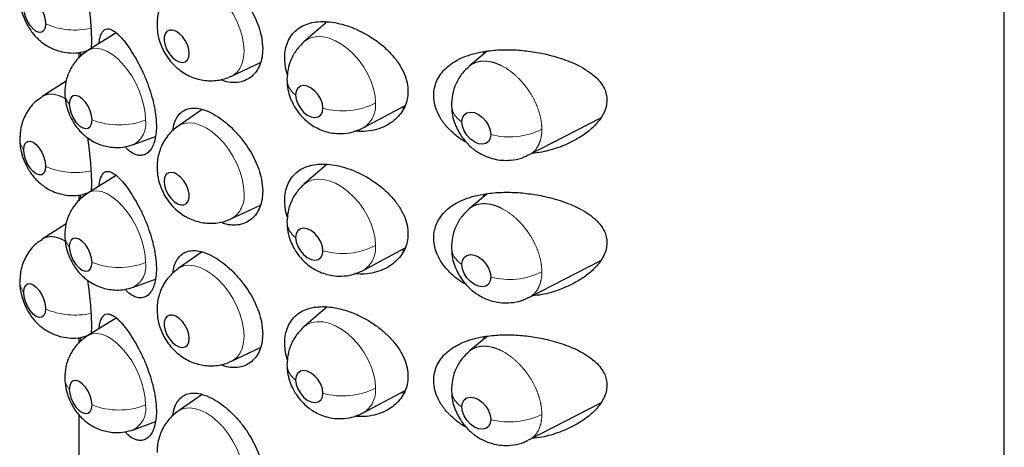
# Model space of a CAD drawing. Units: millimetres. Extents: x -56 to 518, y -403 to 392.
# Drawn here: x 447 to 475, y -241 to -229 of the extents above; entities that cross this region are included whole.
import ezdxf

# ---------------------------------------------------------------- set-up
doc = ezdxf.new("R2010")
doc.units = ezdxf.units.MM
doc.linetypes.add('PHANTOM', pattern=[12.7, 6.35, -1.27, 1.27, -1.27, 1.27, -1.27])

msp = doc.modelspace()

# ---------------------------------------------------------------- linework, layer by layer
at = {"color": 7, "linetype": 'Continuous', "lineweight": 25}
for p, q in [((474.565, -350.801), (474.565, -176.388)), ((455.543, -229.305), (454.893, -229.868)), ((455.503, -229.305), (455.492, -229.349)), ((449.619, -229.62), (448.821, -230.113)), ((448.565, -230.168), (448.565, -230.326)), ((460.036, -230.135), (459.538, -230.553)), ((459.954, -230.146), (459.908, -230.242)), ((452.86, -230.832), (453.671, -230.452)), ((448.211, -230.978), (447.543, -231.404)), ((447.529, -231.415), (447.543, -231.405)), ((452.029, -231.767), (451.36, -232.234)), ((456.556, -232.285), (457.735, -231.655)), ((457.618, -231.718), (457.71, -231.712)), ((461.214, -233.043), (463.234, -232.003)), ((463.207, -232.018), (463.23, -232.01)), ((450.101, -232.755), (450.722, -232.53)), ((461.212, -233.041), (461.19, -233.051)), ((455.543, -233.306), (454.893, -233.869)), ((455.503, -233.306), (455.492, -233.35)), ((449.619, -233.621), (448.821, -234.114)), ((448.565, -234.169), (448.565, -234.327)), ((460.036, -234.136), (459.538, -234.554)), ((459.954, -234.147), (459.908, -234.244)), ((452.86, -234.833), (453.671, -234.453)), ((448.211, -234.979), (447.543, -235.406)), ((447.529, -235.416), (447.543, -235.406)), ((452.029, -235.768), (451.36, -236.235)), ((456.556, -236.286), (457.735, -235.656)), ((457.618, -235.719), (457.71, -235.713)), ((461.214, -237.044), (463.234, -236.004)), ((463.207, -236.019), (463.23, -236.012)), ((450.101, -236.757), (450.722, -236.531)), ((461.212, -237.042), (461.19, -237.052)), ((455.543, -237.307), (454.893, -237.87)), ((455.503, -237.307), (455.492, -237.351)), ((449.619, -237.622), (448.821, -238.115)), ((448.565, -238.17), (448.565, -238.328)), ((460.036, -238.137), (459.538, -238.555)), ((459.954, -238.148), (459.908, -238.245)), ((452.86, -238.834), (453.671, -238.454)), ((452.029, -239.769), (451.36, -240.236)), ((456.556, -240.287), (457.735, -239.657)), ((457.618, -239.72), (457.714, -239.714)), ((461.214, -241.045), (463.234, -240.006)), ((463.207, -240.02), (463.23, -240.013)), ((448.565, -240.332), (448.565, -350.801)), ((450.101, -240.758), (450.722, -240.532)), ((461.212, -241.043), (461.19, -241.053))]:
    msp.add_line(p, q, dxfattribs=at)
at = {"color": 8, "linetype": 'PHANTOM', "lineweight": 18, "flags": 128}
for points in [[(452.859, -230.832), (452.898, -230.812), (453.006, -230.728), (453.093, -230.614), (453.157, -230.473), (453.196, -230.309), (453.209, -230.124), (453.196, -229.925), (453.157, -229.715), (453.093, -229.501), (453.006, -229.286), (452.898, -229.077), (452.771, -228.879), (452.629, -228.697), (452.475, -228.534), (452.313, -228.396), (452.147, -228.285), (451.981, -228.204), (451.819, -228.155), (451.665, -228.14), (451.523, -228.158), (451.396, -228.21), (451.359, -228.234)], [(456.904, -231.586), (456.89, -231.391), (456.849, -231.188), (456.781, -230.981), (456.689, -230.776), (456.574, -230.577), (456.44, -230.389), (456.289, -230.218), (456.126, -230.067), (455.954, -229.94), (455.778, -229.84), (455.602, -229.769), (455.43, -229.73), (455.267, -229.723), (455.116, -229.748), (454.981, -229.805), (454.89, -229.871)], [(450.444, -232.066), (450.432, -231.87), (450.397, -231.663), (450.341, -231.45), (450.263, -231.236), (450.167, -231.027), (450.054, -230.827), (449.928, -230.642), (449.791, -230.475), (449.646, -230.332), (449.498, -230.216), (449.351, -230.129), (449.206, -230.073), (449.069, -230.051), (448.943, -230.063), (448.83, -230.107), (448.821, -230.113)], [(453.209, -234.125), (453.196, -233.926), (453.157, -233.716), (453.093, -233.502), (453.006, -233.287), (452.898, -233.078), (452.771, -232.88), (452.629, -232.698), (452.475, -232.535), (452.313, -232.397), (452.147, -232.286), (451.981, -232.205), (451.819, -232.156), (451.665, -232.141), (451.523, -232.159), (451.396, -232.211), (451.359, -232.235)], [(456.904, -235.587), (456.89, -235.392), (456.849, -235.189), (456.781, -234.982), (456.689, -234.777), (456.574, -234.578), (456.44, -234.391), (456.289, -234.219), (456.126, -234.068), (455.954, -233.941), (455.778, -233.841), (455.602, -233.77), (455.43, -233.731), (455.267, -233.724), (455.116, -233.749), (454.981, -233.806), (454.89, -233.872)], [(450.444, -236.067), (450.432, -235.872), (450.397, -235.665), (450.341, -235.451), (450.263, -235.238), (450.167, -235.028), (450.054, -234.828), (449.928, -234.643), (449.791, -234.476), (449.646, -234.333), (449.498, -234.217), (449.351, -234.13), (449.206, -234.074), (449.069, -234.052), (448.943, -234.064), (448.83, -234.109), (448.821, -234.114)], [(452.859, -238.834), (452.898, -238.814), (453.006, -238.73), (453.093, -238.616), (453.157, -238.475), (453.196, -238.311), (453.209, -238.126), (453.196, -237.927), (453.157, -237.717), (453.093, -237.503), (453.006, -237.288), (452.898, -237.079), (452.771, -236.881), (452.629, -236.699), (452.475, -236.536), (452.313, -236.398), (452.147, -236.287), (451.981, -236.206), (451.819, -236.157), (451.665, -236.142), (451.523, -236.16), (451.396, -236.212), (451.359, -236.236)], [(456.904, -239.588), (456.89, -239.393), (456.849, -239.19), (456.781, -238.983), (456.689, -238.778), (456.574, -238.579), (456.44, -238.392), (456.289, -238.22), (456.126, -238.069), (455.954, -237.942), (455.778, -237.842), (455.602, -237.771), (455.43, -237.732), (455.267, -237.725), (455.116, -237.75), (454.981, -237.807), (454.89, -237.873)], [(450.444, -240.068), (450.432, -239.873), (450.397, -239.666), (450.341, -239.452), (450.263, -239.239), (450.167, -239.029), (450.054, -238.829), (449.928, -238.644), (449.791, -238.477), (449.646, -238.334), (449.498, -238.218), (449.351, -238.131), (449.206, -238.076), (449.069, -238.053), (448.943, -238.065), (448.83, -238.11), (448.821, -238.115)], [(452.859, -242.835), (452.898, -242.815), (453.006, -242.731), (453.093, -242.617), (453.157, -242.476), (453.196, -242.312), (453.209, -242.127), (453.196, -241.928), (453.157, -241.718), (453.093, -241.504), (453.006, -241.289), (452.898, -241.081), (452.771, -240.882), (452.629, -240.7), (452.475, -240.537), (452.313, -240.399), (452.147, -240.288), (451.981, -240.207), (451.819, -240.158), (451.665, -240.143), (451.523, -240.161), (451.396, -240.213), (451.359, -240.237)]]:
    msp.add_lwpolyline(points, dxfattribs=at)
at = {"color": 7, "linetype": 'Continuous', "lineweight": 25, "flags": 128}
for points in [[(447.02, -228.896), (447.033, -228.788), (447.069, -228.708), (447.126, -228.663), (447.199, -228.655), (447.283, -228.686), (447.37, -228.752), (447.454, -228.85), (447.527, -228.97), (447.584, -229.103), (447.621, -229.238), (447.633, -229.365)], [(447.633, -229.365), (447.621, -229.473), (447.584, -229.553), (447.527, -229.598), (447.454, -229.606), (447.37, -229.575), (447.283, -229.508), (447.199, -229.411), (447.126, -229.291), (447.069, -229.158), (447.033, -229.022), (447.02, -228.896)], [(451.669, -230.195), (451.656, -230.077), (451.618, -229.953), (451.557, -229.832), (451.478, -229.722), (451.388, -229.633), (451.292, -229.57), (451.197, -229.538), (451.112, -229.54), (451.042, -229.575), (450.991, -229.641), (450.965, -229.733), (450.965, -229.844), (450.991, -229.966), (451.042, -230.09), (451.112, -230.207), (451.197, -230.307), (451.292, -230.384), (451.388, -230.432), (451.478, -230.447), (451.557, -230.429), (451.618, -230.377), (451.656, -230.298), (451.669, -230.195)], [(455.425, -231.732), (455.409, -231.61), (455.364, -231.482), (455.292, -231.36), (455.201, -231.252), (455.096, -231.169), (454.987, -231.116), (454.882, -231.098), (454.791, -231.117), (454.719, -231.17), (454.674, -231.254), (454.659, -231.361)], [(448.942, -232.062), (448.929, -231.938), (448.891, -231.806), (448.831, -231.677), (448.755, -231.562), (448.667, -231.468), (448.575, -231.406), (448.488, -231.378), (448.411, -231.388), (448.351, -231.434), (448.313, -231.514), (448.3, -231.62)], [(454.659, -231.361), (454.674, -231.484), (454.719, -231.611), (454.791, -231.734), (454.882, -231.841), (454.987, -231.924), (455.096, -231.977), (455.201, -231.995), (455.292, -231.977), (455.364, -231.923), (455.409, -231.84), (455.425, -231.732)], [(448.3, -231.62), (448.313, -231.744), (448.351, -231.876), (448.411, -232.005), (448.488, -232.121), (448.575, -232.214), (448.667, -232.277), (448.755, -232.304), (448.831, -232.294), (448.891, -232.248), (448.929, -232.168), (448.942, -232.062)], [(459.331, -232.117), (459.347, -232.007), (459.395, -231.92), (459.471, -231.864), (459.568, -231.842), (459.679, -231.857), (459.795, -231.908), (459.906, -231.989), (460.003, -232.095), (460.079, -232.218), (460.127, -232.346), (460.144, -232.471)], [(460.144, -232.471), (460.127, -232.581), (460.079, -232.667), (460.003, -232.724), (459.906, -232.745), (459.795, -232.73), (459.679, -232.68), (459.568, -232.598), (459.471, -232.492), (459.395, -232.37), (459.347, -232.241), (459.331, -232.117)], [(446.918, -232.498), (446.908, -232.572), (446.908, -232.6)], [(447.02, -232.897), (447.033, -232.789), (447.069, -232.709), (447.126, -232.664), (447.199, -232.656), (447.283, -232.687), (447.37, -232.753), (447.454, -232.851), (447.527, -232.971), (447.584, -233.104), (447.621, -233.24), (447.633, -233.366)], [(447.633, -233.366), (447.621, -233.474), (447.584, -233.554), (447.527, -233.599), (447.454, -233.607), (447.37, -233.576), (447.283, -233.509), (447.199, -233.412), (447.126, -233.292), (447.069, -233.159), (447.033, -233.023), (447.02, -232.897)], [(450.962, -233.788), (450.975, -233.906), (451.014, -234.03), (451.074, -234.151), (451.153, -234.261), (451.244, -234.35), (451.34, -234.413), (451.434, -234.445), (451.52, -234.443), (451.59, -234.408), (451.64, -234.342), (451.666, -234.25), (451.666, -234.139), (451.64, -234.017), (451.59, -233.893), (451.52, -233.776), (451.434, -233.676), (451.34, -233.599), (451.244, -233.551), (451.153, -233.536), (451.074, -233.554), (451.014, -233.605), (450.975, -233.685), (450.962, -233.788)], [(455.425, -235.733), (455.409, -235.611), (455.364, -235.483), (455.292, -235.361), (455.201, -235.253), (455.096, -235.17), (454.987, -235.117), (454.882, -235.099), (454.791, -235.118), (454.719, -235.171), (454.674, -235.255), (454.659, -235.362)], [(454.659, -235.362), (454.674, -235.485), (454.719, -235.612), (454.791, -235.735), (454.882, -235.842), (454.987, -235.925), (455.096, -235.978), (455.201, -235.996), (455.292, -235.978), (455.364, -235.924), (455.409, -235.841), (455.425, -235.733)], [(448.942, -236.063), (448.929, -235.939), (448.891, -235.807), (448.831, -235.678), (448.755, -235.563), (448.667, -235.47), (448.575, -235.407), (448.488, -235.379), (448.411, -235.389), (448.351, -235.435), (448.313, -235.515), (448.3, -235.621)], [(448.3, -235.621), (448.313, -235.745), (448.351, -235.877), (448.411, -236.006), (448.488, -236.122), (448.575, -236.215), (448.667, -236.278), (448.755, -236.305), (448.831, -236.296), (448.891, -236.249), (448.929, -236.169), (448.942, -236.063)], [(459.331, -236.118), (459.347, -236.008), (459.395, -235.921), (459.471, -235.865), (459.568, -235.843), (459.679, -235.858), (459.795, -235.909), (459.906, -235.99), (460.003, -236.097), (460.079, -236.219), (460.127, -236.347), (460.144, -236.472)], [(460.144, -236.472), (460.127, -236.582), (460.079, -236.668), (460.003, -236.725), (459.906, -236.746), (459.795, -236.731), (459.679, -236.681), (459.568, -236.599), (459.471, -236.493), (459.395, -236.371), (459.347, -236.242), (459.331, -236.118)], [(446.918, -236.499), (446.908, -236.573), (446.908, -236.601)], [(447.02, -236.898), (447.033, -236.79), (447.069, -236.71), (447.126, -236.665), (447.199, -236.657), (447.283, -236.688), (447.37, -236.754), (447.454, -236.852), (447.527, -236.972), (447.584, -237.105), (447.621, -237.241), (447.633, -237.367)], [(447.633, -237.367), (447.621, -237.475), (447.584, -237.555), (447.527, -237.6), (447.454, -237.608), (447.37, -237.577), (447.283, -237.511), (447.199, -237.413), (447.126, -237.293), (447.069, -237.16), (447.033, -237.024), (447.02, -236.898)], [(451.669, -238.197), (451.656, -238.079), (451.618, -237.955), (451.557, -237.834), (451.478, -237.724), (451.388, -237.635), (451.292, -237.572), (451.197, -237.54), (451.112, -237.542), (451.042, -237.577), (450.991, -237.643), (450.965, -237.735), (450.965, -237.846), (450.991, -237.968), (451.042, -238.092), (451.112, -238.209), (451.197, -238.309), (451.292, -238.386), (451.388, -238.434), (451.478, -238.449), (451.557, -238.431), (451.618, -238.38), (451.656, -238.3), (451.669, -238.197)], [(455.425, -239.734), (455.409, -239.612), (455.364, -239.484), (455.292, -239.362), (455.201, -239.254), (455.096, -239.171), (454.987, -239.118), (454.882, -239.1), (454.791, -239.119), (454.719, -239.172), (454.674, -239.256), (454.659, -239.363)], [(448.942, -240.064), (448.929, -239.94), (448.891, -239.809), (448.831, -239.679), (448.755, -239.564), (448.667, -239.471), (448.575, -239.408), (448.488, -239.38), (448.411, -239.39), (448.351, -239.437), (448.313, -239.516), (448.3, -239.622)], [(454.659, -239.363), (454.674, -239.486), (454.719, -239.613), (454.791, -239.736), (454.882, -239.843), (454.987, -239.926), (455.096, -239.979), (455.201, -239.997), (455.292, -239.979), (455.364, -239.925), (455.409, -239.842), (455.425, -239.734)], [(448.3, -239.622), (448.313, -239.746), (448.351, -239.878), (448.411, -240.007), (448.488, -240.123), (448.575, -240.216), (448.667, -240.279), (448.755, -240.306), (448.831, -240.297), (448.891, -240.25), (448.929, -240.17), (448.942, -240.064)], [(459.331, -240.119), (459.347, -240.009), (459.395, -239.922), (459.471, -239.866), (459.568, -239.844), (459.679, -239.859), (459.795, -239.91), (459.906, -239.991), (460.003, -240.098), (460.079, -240.22), (460.127, -240.348), (460.144, -240.473)], [(460.144, -240.473), (460.127, -240.583), (460.079, -240.669), (460.003, -240.726), (459.906, -240.747), (459.795, -240.732), (459.679, -240.682), (459.568, -240.601), (459.471, -240.494), (459.395, -240.372), (459.347, -240.243), (459.331, -240.119)]]:
    msp.add_lwpolyline(points, dxfattribs=at)
at = {"color": 8, "linetype": 'PHANTOM', "lineweight": 18}
for centre, radius, start, end in [((448.461, -227.475), 2.063, 246.3474, 282.7309), ((454.971, -230.902), 0.555, 182.2005, 235.706), ((448.68, -231.284), 0.507, 182.0331, 221.4756), ((455.978, -229.775), 2.034, 254.2166, 297.0958), ((456.166, -231.654), 0.741, 301.739, 5.3286), ((459.632, -231.601), 0.598, 183.4498, 239.7548), ((449.698, -230.111), 2.092, 248.8235, 290.8707), ((449.781, -232.167), 0.67, 298.5068, 8.6434), ((460.666, -230.498), 2.041, 255.1619, 296.4577), ((447.406, -232.581), 0.499, 182.2086, 219.297), ((448.461, -231.476), 2.063, 246.3474, 282.7309), ((452.492, -234.211), 0.722, 300.5802, 6.8329), ((454.971, -234.903), 0.555, 182.2005, 235.706), ((448.68, -235.285), 0.507, 182.0331, 221.4756), ((455.978, -233.776), 2.034, 254.2166, 297.0958), ((456.166, -235.655), 0.741, 301.739, 5.3286), ((459.632, -235.602), 0.598, 183.4498, 239.7548), ((449.698, -234.112), 2.092, 248.8235, 290.8707), ((449.781, -236.168), 0.67, 298.5068, 8.6434), ((460.666, -234.499), 2.041, 255.1619, 296.4577), ((447.406, -236.582), 0.499, 182.2086, 219.297), ((448.461, -235.477), 2.063, 246.3474, 282.7309), ((454.971, -238.904), 0.555, 182.2005, 235.706), ((448.68, -239.286), 0.507, 182.0331, 221.4756), ((455.978, -237.777), 2.034, 254.2166, 297.0958), ((456.166, -239.657), 0.741, 301.739, 5.3286), ((459.632, -239.603), 0.598, 183.4498, 239.7548), ((449.698, -238.113), 2.092, 248.8235, 290.8707), ((449.781, -240.169), 0.67, 298.5068, 8.6434), ((460.666, -238.5), 2.041, 255.1619, 296.4577)]:
    msp.add_arc(centre, radius, start, end, dxfattribs=at)
at = {"color": 7, "linetype": 'Continuous', "lineweight": 25}
for points, knots in [([(451.205, -228.36), (451.218, -228.29), (451.243, -228.151), (451.321, -227.984), (451.424, -227.854), (451.557, -227.766), (451.713, -227.724), (451.893, -227.726), (452.111, -227.779), (452.347, -227.888), (452.587, -228.046), (452.801, -228.222), (453.008, -228.43), (453.2, -228.661), (453.372, -228.913), (453.517, -229.177), (453.628, -229.449), (453.715, -229.751), (453.727, -229.951), (453.734, -230.064)], [0, 0, 0, 0, 0.056053, 0.111615, 0.16877, 0.224667, 0.282171, 0.338279, 0.396034, 0.471651, 0.527219, 0.584408, 0.639973, 0.697132, 0.753025, 0.810525, 0.866634, 0.924391, 1, 1, 1, 1]), ([(451.359, -228.236), (451.308, -228.273), (451.204, -228.351), (451.071, -228.497), (450.958, -228.661), (450.87, -228.836), (450.809, -229.019), (450.772, -229.205), (450.768, -229.329), (450.766, -229.39)], [0, 0, 0, 0, 0.139349, 0.289587, 0.436431, 0.58063, 0.723021, 0.864619, 1, 1, 1, 1]), ([(446.908, -228.583), (446.909, -228.637), (446.912, -228.739), (446.943, -228.933), (447.002, -229.142), (447.089, -229.341), (447.175, -229.491), (447.26, -229.611), (447.348, -229.715), (447.439, -229.807), (447.549, -229.899), (447.695, -229.998), (447.882, -230.089), (448.106, -230.158), (448.355, -230.19), (448.609, -230.179), (448.767, -230.126), (448.837, -230.103)], [0, 0, 0, 0, 0.060824, 0.115711, 0.208923, 0.282625, 0.338779, 0.390966, 0.436559, 0.480488, 0.524498, 0.583257, 0.663072, 0.737476, 0.824158, 0.922128, 1, 1, 1, 1]), ([(448.81, -228.558), (448.822, -228.649), (448.852, -228.856), (448.887, -229.165), (448.912, -229.47), (448.922, -229.681), (448.922, -229.793), (448.922, -229.822)], [0, 0, 0, 0, 0.208471, 0.476001, 0.695049, 0.922059, 1, 1, 1, 1]), ([(449.138, -229.917), (449.14, -229.893), (449.149, -229.807), (449.179, -229.698), (449.227, -229.59), (449.291, -229.524), (449.371, -229.497), (449.469, -229.516), (449.586, -229.584), (449.72, -229.704), (449.867, -229.875), (450.021, -230.09), (450.174, -230.339), (450.319, -230.614), (450.448, -230.902), (450.559, -231.198), (450.647, -231.491), (450.709, -231.777), (450.743, -232.028), (450.747, -232.175), (450.748, -232.238)], [0, 0, 0, 0, 0.020422, 0.072088, 0.123777, 0.178385, 0.233011, 0.293564, 0.354122, 0.418499, 0.482863, 0.54666, 0.610437, 0.670887, 0.731325, 0.788769, 0.846209, 0.902093, 0.957976, 1, 1, 1, 1]), ([(450.766, -229.39), (450.769, -229.461), (450.774, -229.598), (450.818, -229.801), (450.885, -229.998), (450.983, -230.194), (451.106, -230.376), (451.252, -230.538), (451.412, -230.675), (451.586, -230.787), (451.771, -230.873), (451.964, -230.931), (452.163, -230.962), (452.364, -230.964), (452.562, -230.936), (452.729, -230.892), (452.822, -230.846), (452.856, -230.829)], [0, 0, 0, 0, 0.070639, 0.136715, 0.205675, 0.277643, 0.353075, 0.423952, 0.49381, 0.562364, 0.629869, 0.696731, 0.763267, 0.829667, 0.896034, 0.962421, 1, 1, 1, 1]), ([(454.43, -230.795), (454.426, -230.786), (454.391, -230.689), (454.366, -230.527), (454.349, -230.297), (454.369, -230.08), (454.431, -229.867), (454.534, -229.683), (454.675, -229.531), (454.851, -229.416), (455.058, -229.338), (455.292, -229.299), (455.55, -229.298), (455.825, -229.338), (456.116, -229.416), (456.412, -229.534), (456.709, -229.69), (456.994, -229.882), (457.255, -230.106), (457.479, -230.357), (457.65, -230.619), (457.763, -230.885), (457.81, -231.099), (457.814, -231.222), (457.815, -231.26)], [0, 0, 0, 0, 0.0048522, 0.0519373, 0.0873451, 0.1339589, 0.1805731, 0.227178, 0.273785, 0.3205739, 0.3673683, 0.414947, 0.4625352, 0.5118419, 0.5611598, 0.6130902, 0.6650257, 0.7192666, 0.7734926, 0.8271548, 0.880778, 0.9295826, 0.9783629, 1, 1, 1, 1]), ([(448.922, -229.822), (448.922, -229.894), (448.922, -229.979), (448.915, -230.045), (448.914, -230.055)], [0, 0, 0, 0, 0.845227, 1, 1, 1, 1]), ([(453.734, -230.064), (453.73, -230.144), (453.723, -230.305), (453.66, -230.516), (453.562, -230.699), (453.43, -230.844), (453.268, -230.949), (453.083, -231.009), (452.878, -231.018), (452.702, -230.997), (452.595, -230.947), (452.562, -230.932)], [0, 0, 0, 0, 0.116021, 0.235426, 0.351441, 0.470782, 0.587495, 0.707565, 0.824719, 0.945313, 1, 1, 1, 1]), ([(454.892, -229.87), (454.819, -229.942), (454.675, -230.085), (454.527, -230.355), (454.433, -230.641), (454.422, -230.832), (454.416, -230.925)], [0, 0, 0, 0, 0.261356, 0.518578, 0.76619, 1, 1, 1, 1]), ([(459.456, -232.684), (459.429, -232.671), (459.3, -232.606), (459.095, -232.449), (458.859, -232.215), (458.687, -231.96), (458.581, -231.704), (458.543, -231.51), (458.536, -231.327), (458.555, -231.156), (458.622, -230.952), (458.732, -230.767), (458.88, -230.601), (459.064, -230.457), (459.288, -230.332), (459.548, -230.231), (459.881, -230.145), (460.281, -230.094), (460.741, -230.086), (461.204, -230.124), (461.69, -230.209), (462.187, -230.347), (462.599, -230.523), (462.9, -230.704), (463.092, -230.858), (463.238, -231.021), (463.334, -231.178), (463.393, -231.341), (463.4, -231.449), (463.404, -231.503)], [0, 0, 0, 0, 0.010695, 0.051297, 0.092259, 0.133178, 0.167981, 0.202772, 0.214933, 0.24636, 0.277793, 0.309145, 0.340511, 0.373242, 0.405991, 0.443087, 0.480207, 0.533955, 0.58776, 0.642274, 0.696805, 0.762056, 0.827218, 0.862689, 0.898115, 0.925596, 0.953036, 0.976527, 1, 1, 1, 1]), ([(448.821, -230.113), (448.72, -230.188), (448.52, -230.335), (448.316, -230.645), (448.192, -230.976), (448.179, -231.198), (448.173, -231.303)], [0, 0, 0, 0, 0.2666363, 0.5295022, 0.7770391, 1, 1, 1, 1]), ([(448.633, -230.27), (448.632, -230.266), (448.623, -230.241), (448.619, -230.2), (448.614, -230.165)], [0, 0, 0, 0, 0.144959, 1, 1, 1, 1]), ([(459.537, -230.56), (459.467, -230.623), (459.318, -230.76), (459.158, -231.034), (459.05, -231.347), (459.04, -231.562), (459.035, -231.667)], [0, 0, 0, 0, 0.226666, 0.489931, 0.749258, 1, 1, 1, 1]), ([(454.416, -230.925), (454.422, -231.019), (454.431, -231.192), (454.499, -231.427), (454.58, -231.611), (454.687, -231.794), (454.824, -231.968), (454.986, -232.117), (455.14, -232.227), (455.301, -232.315), (455.487, -232.388), (455.707, -232.438), (455.961, -232.453), (456.259, -232.417), (456.453, -232.331), (456.556, -232.285)], [0, 0, 0, 0, 0.093844, 0.1734, 0.23869, 0.29208, 0.381793, 0.45598, 0.50887, 0.567516, 0.637018, 0.705087, 0.788556, 0.887392, 1, 1, 1, 1]), ([(447.537, -231.426), (447.48, -231.46), (447.305, -231.565), (447.097, -231.846), (446.929, -232.228), (446.915, -232.496), (446.908, -232.626)], [0, 0, 0, 0, 0.140418, 0.434768, 0.72596, 1, 1, 1, 1]), ([(448.173, -231.303), (448.179, -231.401), (448.191, -231.587), (448.275, -231.855), (448.376, -232.068), (448.483, -232.236), (448.587, -232.363), (448.695, -232.47), (448.822, -232.574), (449.002, -232.688), (449.213, -232.775), (449.43, -232.824), (449.635, -232.842), (449.866, -232.827), (450.019, -232.78), (450.1, -232.756)], [0, 0, 0, 0, 0.111301, 0.209934, 0.292491, 0.358339, 0.422439, 0.470221, 0.51839, 0.595791, 0.693632, 0.756665, 0.829237, 0.910757, 1, 1, 1, 1]), ([(457.815, -231.26), (457.811, -231.335), (457.801, -231.485), (457.729, -231.694), (457.618, -231.881), (457.468, -232.047), (457.282, -232.184), (457.057, -232.295), (456.801, -232.366), (456.549, -232.398), (456.385, -232.382), (456.319, -232.376)], [0, 0, 0, 0, 0.108353, 0.216733, 0.324777, 0.432868, 0.547063, 0.661296, 0.787923, 0.914564, 1, 1, 1, 1]), ([(451.205, -232.361), (451.218, -232.291), (451.243, -232.152), (451.321, -231.985), (451.424, -231.855), (451.557, -231.768), (451.713, -231.725), (451.893, -231.727), (452.111, -231.78), (452.347, -231.889), (452.587, -232.047), (452.801, -232.223), (453.008, -232.431), (453.2, -232.662), (453.372, -232.914), (453.517, -233.178), (453.628, -233.45), (453.715, -233.752), (453.727, -233.952), (453.734, -234.065)], [0, 0, 0, 0, 0.056053, 0.111615, 0.16877, 0.224667, 0.282171, 0.338279, 0.396034, 0.471651, 0.527219, 0.584408, 0.639973, 0.697132, 0.753025, 0.810525, 0.866634, 0.924391, 1, 1, 1, 1]), ([(459.041, -231.682), (459.043, -231.748), (459.049, -231.892), (459.106, -232.107), (459.19, -232.313), (459.317, -232.535), (459.499, -232.756), (459.717, -232.933), (459.909, -233.044), (460.087, -233.12), (460.287, -233.175), (460.523, -233.204), (460.792, -233.187), (461.027, -233.138), (461.152, -233.065), (461.186, -233.045)], [0, 0, 0, 0, 0.066837, 0.147788, 0.2203204, 0.285716, 0.4004301, 0.5011178, 0.5624074, 0.6202148, 0.6930406, 0.7657591, 0.8547914, 0.9599433, 1, 1, 1, 1]), ([(463.404, -231.503), (463.399, -231.565), (463.39, -231.688), (463.321, -231.87), (463.218, -232.04), (463.061, -232.229), (462.839, -232.426), (462.502, -232.644), (462.081, -232.833), (461.658, -232.962), (461.391, -232.99), (461.299, -233)], [0, 0, 0, 0, 0.07615, 0.152385, 0.227738, 0.303184, 0.425274, 0.547591, 0.726353, 0.90527, 1, 1, 1, 1]), ([(450.748, -232.238), (450.746, -232.317), (450.74, -232.474), (450.697, -232.674), (450.63, -232.837), (450.541, -232.96), (450.433, -233.036), (450.31, -233.066), (450.178, -233.046), (450.04, -232.975), (449.935, -232.896), (449.88, -232.828), (449.87, -232.815)], [0, 0, 0, 0, 0.107023, 0.214047, 0.32105, 0.428058, 0.535483, 0.64292, 0.752159, 0.861419, 0.974625, 1, 1, 1, 1]), ([(451.358, -232.237), (451.308, -232.275), (451.203, -232.353), (451.071, -232.498), (450.958, -232.662), (450.87, -232.837), (450.809, -233.02), (450.772, -233.206), (450.768, -233.33), (450.766, -233.391)], [0, 0, 0, 0, 0.13859, 0.28896, 0.435934, 0.580261, 0.722777, 0.864499, 1, 1, 1, 1]), ([(446.908, -232.584), (446.909, -232.638), (446.912, -232.74), (446.943, -232.934), (447.002, -233.143), (447.089, -233.342), (447.175, -233.492), (447.26, -233.612), (447.348, -233.716), (447.439, -233.808), (447.549, -233.9), (447.695, -233.999), (447.882, -234.09), (448.106, -234.159), (448.355, -234.191), (448.609, -234.181), (448.767, -234.128), (448.837, -234.104)], [0, 0, 0, 0, 0.0608241, 0.1157106, 0.2089227, 0.2826251, 0.3387787, 0.3909657, 0.436559, 0.480488, 0.5244979, 0.583257, 0.6630718, 0.7374757, 0.824158, 0.9221285, 1, 1, 1, 1]), ([(448.81, -232.559), (448.822, -232.65), (448.852, -232.857), (448.887, -233.166), (448.912, -233.471), (448.922, -233.682), (448.922, -233.794), (448.922, -233.823)], [0, 0, 0, 0, 0.208471, 0.476001, 0.695049, 0.922059, 1, 1, 1, 1]), ([(450.766, -233.391), (450.769, -233.462), (450.774, -233.599), (450.818, -233.802), (450.885, -233.999), (450.983, -234.195), (451.106, -234.377), (451.252, -234.539), (451.412, -234.676), (451.586, -234.788), (451.771, -234.874), (451.964, -234.932), (452.163, -234.963), (452.364, -234.965), (452.562, -234.937), (452.729, -234.893), (452.823, -234.846), (452.857, -234.83)], [0, 0, 0, 0, 0.0706277, 0.1366919, 0.2056405, 0.2775969, 0.353016, 0.4238813, 0.4937277, 0.5622703, 0.6297642, 0.6966156, 0.7631397, 0.8295287, 0.8958855, 0.9622613, 1, 1, 1, 1]), ([(454.43, -234.796), (454.426, -234.787), (454.391, -234.69), (454.366, -234.528), (454.349, -234.298), (454.369, -234.082), (454.431, -233.869), (454.534, -233.685), (454.675, -233.532), (454.851, -233.417), (455.058, -233.339), (455.292, -233.3), (455.55, -233.299), (455.825, -233.339), (456.116, -233.417), (456.412, -233.535), (456.709, -233.691), (456.994, -233.883), (457.255, -234.107), (457.479, -234.358), (457.65, -234.62), (457.763, -234.886), (457.81, -235.1), (457.814, -235.223), (457.815, -235.261)], [0, 0, 0, 0, 0.004852, 0.051937, 0.087345, 0.133959, 0.180573, 0.227178, 0.273785, 0.320574, 0.367368, 0.414947, 0.462535, 0.511842, 0.56116, 0.61309, 0.665026, 0.719267, 0.773493, 0.827155, 0.880778, 0.929583, 0.978363, 1, 1, 1, 1]), ([(449.138, -233.918), (449.14, -233.894), (449.149, -233.808), (449.179, -233.699), (449.227, -233.591), (449.291, -233.525), (449.371, -233.498), (449.469, -233.517), (449.586, -233.585), (449.72, -233.705), (449.867, -233.876), (450.021, -234.091), (450.174, -234.34), (450.319, -234.615), (450.448, -234.903), (450.559, -235.199), (450.647, -235.492), (450.709, -235.778), (450.743, -236.029), (450.747, -236.176), (450.748, -236.239)], [0, 0, 0, 0, 0.020422, 0.072088, 0.123777, 0.178385, 0.233011, 0.293564, 0.354122, 0.418499, 0.482863, 0.54666, 0.610437, 0.670887, 0.731325, 0.788769, 0.846209, 0.902093, 0.957976, 1, 1, 1, 1]), ([(448.922, -233.823), (448.922, -233.895), (448.922, -233.98), (448.915, -234.046), (448.914, -234.056)], [0, 0, 0, 0, 0.845227, 1, 1, 1, 1]), ([(454.892, -233.871), (454.819, -233.943), (454.675, -234.086), (454.527, -234.356), (454.433, -234.642), (454.422, -234.833), (454.416, -234.926)], [0, 0, 0, 0, 0.261356, 0.518578, 0.76619, 1, 1, 1, 1]), ([(448.821, -234.114), (448.72, -234.189), (448.52, -234.336), (448.316, -234.646), (448.192, -234.977), (448.179, -235.199), (448.173, -235.304)], [0, 0, 0, 0, 0.266636, 0.529502, 0.777039, 1, 1, 1, 1]), ([(448.633, -234.271), (448.632, -234.267), (448.623, -234.242), (448.619, -234.201), (448.614, -234.166)], [0, 0, 0, 0, 0.144959, 1, 1, 1, 1]), ([(453.734, -234.065), (453.73, -234.145), (453.723, -234.306), (453.66, -234.517), (453.562, -234.7), (453.43, -234.845), (453.268, -234.95), (453.083, -235.011), (452.878, -235.019), (452.702, -234.998), (452.595, -234.948), (452.562, -234.933)], [0, 0, 0, 0, 0.1160206, 0.2354258, 0.3514407, 0.4707819, 0.5874953, 0.7075646, 0.8247195, 0.9453135, 1, 1, 1, 1]), ([(459.456, -236.685), (459.429, -236.672), (459.3, -236.607), (459.095, -236.45), (458.859, -236.216), (458.687, -235.962), (458.581, -235.705), (458.543, -235.511), (458.536, -235.329), (458.555, -235.157), (458.622, -234.953), (458.732, -234.768), (458.88, -234.602), (459.064, -234.458), (459.288, -234.333), (459.548, -234.232), (459.881, -234.147), (460.281, -234.095), (460.741, -234.087), (461.204, -234.125), (461.69, -234.21), (462.187, -234.348), (462.599, -234.524), (462.9, -234.705), (463.092, -234.859), (463.238, -235.022), (463.334, -235.179), (463.393, -235.342), (463.4, -235.45), (463.404, -235.504)], [0, 0, 0, 0, 0.010695, 0.051297, 0.092259, 0.133178, 0.167981, 0.202772, 0.214933, 0.24636, 0.277793, 0.309145, 0.340511, 0.373242, 0.405991, 0.443087, 0.480207, 0.533955, 0.58776, 0.642274, 0.696805, 0.762056, 0.827218, 0.862689, 0.898115, 0.925596, 0.953036, 0.976527, 1, 1, 1, 1]), ([(459.537, -234.561), (459.467, -234.624), (459.318, -234.761), (459.158, -235.035), (459.05, -235.348), (459.04, -235.563), (459.035, -235.668)], [0, 0, 0, 0, 0.226666, 0.489931, 0.749258, 1, 1, 1, 1]), ([(454.416, -234.926), (454.422, -235.02), (454.431, -235.193), (454.499, -235.428), (454.58, -235.612), (454.687, -235.795), (454.824, -235.969), (454.986, -236.118), (455.14, -236.228), (455.301, -236.316), (455.487, -236.389), (455.707, -236.439), (455.961, -236.454), (456.259, -236.418), (456.453, -236.332), (456.556, -236.286)], [0, 0, 0, 0, 0.0938436, 0.1734003, 0.2386903, 0.2920802, 0.381793, 0.4559797, 0.5088703, 0.5675158, 0.6370183, 0.7050875, 0.7885565, 0.8873922, 1, 1, 1, 1]), ([(448.173, -235.304), (448.179, -235.402), (448.191, -235.588), (448.275, -235.856), (448.376, -236.069), (448.483, -236.237), (448.587, -236.364), (448.695, -236.471), (448.822, -236.575), (449.002, -236.689), (449.213, -236.776), (449.43, -236.825), (449.635, -236.843), (449.866, -236.828), (450.019, -236.781), (450.1, -236.757)], [0, 0, 0, 0, 0.111301, 0.2099337, 0.2924907, 0.3583393, 0.4224387, 0.4702208, 0.5183896, 0.5957915, 0.6936323, 0.7566654, 0.8292366, 0.9107574, 1, 1, 1, 1]), ([(457.815, -235.261), (457.811, -235.336), (457.801, -235.487), (457.729, -235.695), (457.618, -235.882), (457.468, -236.048), (457.282, -236.185), (457.057, -236.296), (456.801, -236.367), (456.549, -236.399), (456.385, -236.383), (456.319, -236.377)], [0, 0, 0, 0, 0.108353, 0.216733, 0.324777, 0.432868, 0.547063, 0.661296, 0.787923, 0.914564, 1, 1, 1, 1]), ([(447.537, -235.427), (447.48, -235.461), (447.305, -235.566), (447.097, -235.847), (446.929, -236.229), (446.915, -236.497), (446.908, -236.627)], [0, 0, 0, 0, 0.140418, 0.434768, 0.72596, 1, 1, 1, 1]), ([(463.404, -235.504), (463.399, -235.566), (463.39, -235.689), (463.321, -235.871), (463.218, -236.041), (463.061, -236.23), (462.839, -236.427), (462.502, -236.645), (462.081, -236.834), (461.658, -236.963), (461.391, -236.991), (461.299, -237.001)], [0, 0, 0, 0, 0.07615, 0.152385, 0.227738, 0.303184, 0.425274, 0.547591, 0.726353, 0.90527, 1, 1, 1, 1]), ([(451.205, -236.362), (451.218, -236.292), (451.243, -236.153), (451.321, -235.986), (451.424, -235.856), (451.557, -235.769), (451.713, -235.726), (451.893, -235.728), (452.111, -235.781), (452.347, -235.89), (452.587, -236.048), (452.801, -236.225), (453.008, -236.432), (453.2, -236.663), (453.372, -236.915), (453.517, -237.179), (453.628, -237.451), (453.715, -237.753), (453.727, -237.953), (453.734, -238.066)], [0, 0, 0, 0, 0.056053, 0.111615, 0.16877, 0.224667, 0.282171, 0.338279, 0.396034, 0.471651, 0.527219, 0.584408, 0.639973, 0.697132, 0.753025, 0.810525, 0.866634, 0.924391, 1, 1, 1, 1]), ([(459.041, -235.683), (459.043, -235.749), (459.049, -235.893), (459.106, -236.108), (459.19, -236.314), (459.317, -236.536), (459.499, -236.758), (459.717, -236.934), (459.909, -237.045), (460.087, -237.121), (460.287, -237.176), (460.523, -237.205), (460.792, -237.188), (461.027, -237.139), (461.152, -237.066), (461.186, -237.046)], [0, 0, 0, 0, 0.066837, 0.147788, 0.22032, 0.285716, 0.40043, 0.501118, 0.562407, 0.620215, 0.693041, 0.765759, 0.854791, 0.959943, 1, 1, 1, 1]), ([(450.748, -236.239), (450.746, -236.318), (450.74, -236.475), (450.697, -236.675), (450.63, -236.838), (450.541, -236.961), (450.433, -237.037), (450.31, -237.067), (450.178, -237.047), (450.04, -236.976), (449.935, -236.897), (449.88, -236.829), (449.87, -236.816)], [0, 0, 0, 0, 0.107023, 0.214047, 0.32105, 0.428058, 0.535483, 0.64292, 0.752159, 0.861419, 0.974625, 1, 1, 1, 1]), ([(451.359, -236.238), (451.308, -236.275), (451.204, -236.353), (451.071, -236.5), (450.958, -236.663), (450.87, -236.838), (450.809, -237.021), (450.772, -237.207), (450.768, -237.331), (450.766, -237.392)], [0, 0, 0, 0, 0.139349, 0.289587, 0.436431, 0.58063, 0.723021, 0.864619, 1, 1, 1, 1]), ([(446.912, -236.675), (446.913, -236.699), (446.916, -236.772), (446.944, -236.936), (447.002, -237.144), (447.089, -237.343), (447.175, -237.493), (447.26, -237.613), (447.348, -237.717), (447.439, -237.809), (447.549, -237.901), (447.695, -238), (447.882, -238.091), (448.106, -238.16), (448.355, -238.192), (448.609, -238.182), (448.767, -238.129), (448.837, -238.105)], [0, 0, 0, 0, 0.0282352, 0.0850262, 0.1814728, 0.2577326, 0.3158347, 0.3698325, 0.4170079, 0.4624612, 0.5079983, 0.5687962, 0.6513805, 0.7283663, 0.8180564, 0.9194264, 1, 1, 1, 1]), ([(448.81, -236.56), (448.822, -236.651), (448.852, -236.858), (448.887, -237.167), (448.912, -237.472), (448.922, -237.683), (448.922, -237.796), (448.922, -237.824)], [0, 0, 0, 0, 0.208471, 0.476001, 0.695049, 0.922059, 1, 1, 1, 1]), ([(449.138, -237.919), (449.14, -237.895), (449.149, -237.809), (449.179, -237.7), (449.227, -237.592), (449.291, -237.526), (449.371, -237.499), (449.469, -237.518), (449.586, -237.586), (449.72, -237.706), (449.867, -237.877), (450.021, -238.092), (450.174, -238.341), (450.319, -238.616), (450.448, -238.904), (450.559, -239.2), (450.647, -239.493), (450.709, -239.779), (450.743, -240.03), (450.747, -240.177), (450.748, -240.24)], [0, 0, 0, 0, 0.020422, 0.072088, 0.123777, 0.178385, 0.233011, 0.293564, 0.354122, 0.418499, 0.482863, 0.54666, 0.610437, 0.670887, 0.731325, 0.788769, 0.846209, 0.902093, 0.957976, 1, 1, 1, 1]), ([(450.766, -237.392), (450.769, -237.463), (450.774, -237.6), (450.818, -237.803), (450.885, -238), (450.983, -238.196), (451.106, -238.378), (451.252, -238.54), (451.412, -238.677), (451.586, -238.789), (451.771, -238.875), (451.964, -238.933), (452.163, -238.964), (452.364, -238.966), (452.562, -238.938), (452.729, -238.894), (452.822, -238.848), (452.856, -238.831)], [0, 0, 0, 0, 0.070639, 0.136715, 0.205675, 0.277643, 0.353075, 0.423952, 0.49381, 0.562364, 0.629869, 0.696731, 0.763267, 0.829667, 0.896034, 0.962421, 1, 1, 1, 1]), ([(454.43, -238.797), (454.426, -238.788), (454.391, -238.691), (454.366, -238.529), (454.349, -238.299), (454.369, -238.083), (454.431, -237.87), (454.534, -237.686), (454.675, -237.534), (454.851, -237.418), (455.058, -237.34), (455.292, -237.301), (455.55, -237.301), (455.825, -237.34), (456.116, -237.418), (456.412, -237.536), (456.709, -237.692), (456.994, -237.884), (457.255, -238.108), (457.479, -238.359), (457.65, -238.621), (457.763, -238.887), (457.81, -239.101), (457.814, -239.224), (457.815, -239.262)], [0, 0, 0, 0, 0.004852, 0.051937, 0.087345, 0.133959, 0.180573, 0.227178, 0.273785, 0.320574, 0.367368, 0.414947, 0.462535, 0.511842, 0.56116, 0.61309, 0.665026, 0.719267, 0.773493, 0.827155, 0.880778, 0.929583, 0.978363, 1, 1, 1, 1]), ([(448.922, -237.824), (448.922, -237.896), (448.922, -237.981), (448.915, -238.047), (448.914, -238.057)], [0, 0, 0, 0, 0.845227, 1, 1, 1, 1]), ([(448.821, -238.115), (448.72, -238.19), (448.52, -238.337), (448.316, -238.647), (448.192, -238.978), (448.179, -239.2), (448.173, -239.305)], [0, 0, 0, 0, 0.266636, 0.529502, 0.777039, 1, 1, 1, 1]), ([(453.734, -238.066), (453.73, -238.146), (453.723, -238.307), (453.66, -238.518), (453.562, -238.701), (453.43, -238.846), (453.268, -238.951), (453.083, -239.012), (452.878, -239.02), (452.702, -238.999), (452.595, -238.949), (452.562, -238.934)], [0, 0, 0, 0, 0.116021, 0.235426, 0.351441, 0.470782, 0.587495, 0.707565, 0.824719, 0.945313, 1, 1, 1, 1]), ([(454.892, -237.872), (454.819, -237.944), (454.675, -238.087), (454.527, -238.357), (454.433, -238.643), (454.422, -238.834), (454.416, -238.927)], [0, 0, 0, 0, 0.261356, 0.518578, 0.76619, 1, 1, 1, 1]), ([(459.456, -240.686), (459.429, -240.673), (459.3, -240.608), (459.095, -240.451), (458.859, -240.217), (458.687, -239.963), (458.581, -239.706), (458.543, -239.513), (458.536, -239.33), (458.555, -239.158), (458.622, -238.954), (458.732, -238.769), (458.88, -238.603), (459.064, -238.459), (459.288, -238.334), (459.548, -238.233), (459.881, -238.148), (460.281, -238.096), (460.741, -238.089), (461.204, -238.126), (461.69, -238.211), (462.187, -238.349), (462.599, -238.525), (462.9, -238.706), (463.092, -238.86), (463.238, -239.023), (463.334, -239.18), (463.393, -239.343), (463.4, -239.451), (463.404, -239.505)], [0, 0, 0, 0, 0.010695, 0.051297, 0.092259, 0.133178, 0.167981, 0.202772, 0.214933, 0.24636, 0.277793, 0.309145, 0.340511, 0.373242, 0.405991, 0.443087, 0.480207, 0.533955, 0.58776, 0.642274, 0.696805, 0.762056, 0.827218, 0.862689, 0.898115, 0.925596, 0.953036, 0.976527, 1, 1, 1, 1]), ([(448.633, -238.272), (448.632, -238.268), (448.623, -238.243), (448.619, -238.202), (448.614, -238.167)], [0, 0, 0, 0, 0.144959, 1, 1, 1, 1]), ([(459.537, -238.562), (459.467, -238.625), (459.318, -238.762), (459.158, -239.036), (459.05, -239.349), (459.04, -239.564), (459.035, -239.669)], [0, 0, 0, 0, 0.226666, 0.489931, 0.749258, 1, 1, 1, 1]), ([(454.416, -238.927), (454.422, -239.021), (454.431, -239.195), (454.499, -239.429), (454.58, -239.613), (454.687, -239.796), (454.824, -239.97), (454.986, -240.119), (455.14, -240.229), (455.301, -240.317), (455.487, -240.39), (455.707, -240.44), (455.961, -240.455), (456.259, -240.419), (456.453, -240.333), (456.556, -240.287)], [0, 0, 0, 0, 0.0938436, 0.1734003, 0.2386903, 0.2920802, 0.381793, 0.4559797, 0.5088703, 0.5675158, 0.6370183, 0.7050875, 0.7885565, 0.8873922, 1, 1, 1, 1]), ([(448.173, -239.305), (448.179, -239.403), (448.191, -239.589), (448.275, -239.857), (448.376, -240.07), (448.483, -240.238), (448.587, -240.365), (448.695, -240.472), (448.822, -240.576), (449.002, -240.69), (449.213, -240.777), (449.43, -240.826), (449.635, -240.844), (449.866, -240.829), (450.019, -240.782), (450.1, -240.758)], [0, 0, 0, 0, 0.111301, 0.209934, 0.292491, 0.358339, 0.422439, 0.470221, 0.51839, 0.595791, 0.693632, 0.756665, 0.829237, 0.910757, 1, 1, 1, 1]), ([(457.815, -239.262), (457.811, -239.337), (457.801, -239.488), (457.729, -239.696), (457.618, -239.884), (457.468, -240.049), (457.282, -240.186), (457.057, -240.297), (456.801, -240.368), (456.549, -240.4), (456.385, -240.384), (456.319, -240.378)], [0, 0, 0, 0, 0.108353, 0.216733, 0.324777, 0.432868, 0.547063, 0.661296, 0.787923, 0.914564, 1, 1, 1, 1]), ([(463.404, -239.505), (463.399, -239.567), (463.39, -239.691), (463.321, -239.872), (463.218, -240.042), (463.061, -240.231), (462.839, -240.428), (462.502, -240.646), (462.081, -240.835), (461.658, -240.964), (461.391, -240.992), (461.299, -241.002)], [0, 0, 0, 0, 0.07615, 0.152385, 0.227738, 0.303184, 0.425274, 0.547591, 0.726353, 0.90527, 1, 1, 1, 1]), ([(451.205, -240.363), (451.218, -240.293), (451.243, -240.154), (451.321, -239.987), (451.424, -239.857), (451.557, -239.77), (451.713, -239.727), (451.893, -239.729), (452.111, -239.782), (452.347, -239.891), (452.587, -240.049), (452.801, -240.226), (453.008, -240.433), (453.2, -240.664), (453.372, -240.916), (453.516, -241.18), (453.629, -241.453), (453.712, -241.753), (453.743, -242.042), (453.721, -242.307), (453.661, -242.519), (453.562, -242.702), (453.43, -242.847), (453.268, -242.952), (453.083, -243.013), (452.878, -243.021), (452.702, -243), (452.595, -242.951), (452.562, -242.935)], [0, 0, 0, 0, 0.037901, 0.07547, 0.114117, 0.151913, 0.190795, 0.228733, 0.267786, 0.318915, 0.356488, 0.395158, 0.432729, 0.471378, 0.509171, 0.548051, 0.58599, 0.625043, 0.676168, 0.713739, 0.752406, 0.789976, 0.828622, 0.866418, 0.9053, 0.943239, 0.982291, 1, 1, 1, 1]), ([(459.041, -239.684), (459.043, -239.75), (459.049, -239.894), (459.106, -240.11), (459.19, -240.315), (459.317, -240.537), (459.499, -240.759), (459.717, -240.935), (459.909, -241.046), (460.087, -241.122), (460.287, -241.177), (460.523, -241.206), (460.792, -241.189), (461.027, -241.14), (461.152, -241.067), (461.186, -241.047)], [0, 0, 0, 0, 0.066837, 0.147788, 0.22032, 0.285716, 0.40043, 0.501118, 0.562407, 0.620215, 0.693041, 0.765759, 0.854791, 0.959943, 1, 1, 1, 1]), ([(450.748, -240.24), (450.746, -240.319), (450.74, -240.476), (450.697, -240.676), (450.63, -240.839), (450.541, -240.962), (450.433, -241.038), (450.31, -241.068), (450.178, -241.048), (450.04, -240.977), (449.935, -240.898), (449.88, -240.83), (449.87, -240.817)], [0, 0, 0, 0, 0.107023, 0.214047, 0.32105, 0.428058, 0.535483, 0.64292, 0.752159, 0.861419, 0.974625, 1, 1, 1, 1]), ([(451.359, -240.239), (451.308, -240.276), (451.204, -240.354), (451.071, -240.501), (450.958, -240.664), (450.87, -240.839), (450.809, -241.022), (450.772, -241.208), (450.768, -241.333), (450.766, -241.393)], [0, 0, 0, 0, 0.139349, 0.289587, 0.436431, 0.58063, 0.723021, 0.864619, 1, 1, 1, 1])]:
    msp.add_open_spline(points, degree=3, knots=knots, dxfattribs=at)
at = {"color": 8, "linetype": 'PHANTOM', "lineweight": 18}
for points, knots in [([(459.534, -230.557), (459.544, -230.548), (459.571, -230.525), (459.64, -230.481), (459.758, -230.43), (459.937, -230.402), (460.122, -230.422), (460.291, -230.472), (460.477, -230.551), (460.701, -230.69), (460.901, -230.868), (461.032, -231.011), (461.113, -231.11), (461.182, -231.203), (461.279, -231.349), (461.394, -231.556), (461.499, -231.826), (461.564, -232.086), (461.572, -232.246), (461.576, -232.325)], [0, 0, 0, 0, 0.017596, 0.04533, 0.107544, 0.181336, 0.266699, 0.313795, 0.363795, 0.464087, 0.550597, 0.588714, 0.623363, 0.654543, 0.682251, 0.765152, 0.845746, 0.92403, 1, 1, 1, 1]), ([(447.543, -231.405), (447.548, -231.402), (447.585, -231.377), (447.671, -231.344), (447.82, -231.328), (447.978, -231.363), (448.107, -231.417), (448.168, -231.455), (448.191, -231.47)], [0, 0, 0, 0, 0.028627, 0.222312, 0.461578, 0.746332, 0.906017, 1, 1, 1, 1]), ([(461.576, -232.325), (461.572, -232.4), (461.564, -232.552), (461.499, -232.749), (461.418, -232.877), (461.344, -232.953), (461.295, -232.994), (461.252, -233.025), (461.222, -233.037), (461.212, -233.041)], [0, 0, 0, 0, 0.229405, 0.465816, 0.709224, 0.792039, 0.875634, 0.960007, 1, 1, 1, 1]), ([(459.534, -234.558), (459.544, -234.549), (459.571, -234.526), (459.64, -234.482), (459.758, -234.431), (459.937, -234.403), (460.122, -234.423), (460.291, -234.473), (460.477, -234.552), (460.701, -234.692), (460.901, -234.869), (461.032, -235.012), (461.113, -235.111), (461.182, -235.204), (461.279, -235.35), (461.394, -235.557), (461.499, -235.827), (461.564, -236.087), (461.572, -236.247), (461.576, -236.326)], [0, 0, 0, 0, 0.0175958, 0.0453298, 0.1075435, 0.1813362, 0.2666989, 0.3137951, 0.3637955, 0.4640872, 0.5505968, 0.5887142, 0.6233632, 0.6545426, 0.6822508, 0.7651515, 0.8457457, 0.9240296, 1, 1, 1, 1]), ([(447.543, -235.406), (447.548, -235.403), (447.585, -235.378), (447.671, -235.345), (447.82, -235.329), (447.978, -235.364), (448.107, -235.418), (448.168, -235.456), (448.191, -235.471)], [0, 0, 0, 0, 0.028627, 0.222312, 0.461578, 0.746332, 0.906017, 1, 1, 1, 1]), ([(461.576, -236.326), (461.572, -236.401), (461.564, -236.553), (461.499, -236.75), (461.418, -236.878), (461.344, -236.954), (461.295, -236.995), (461.252, -237.026), (461.222, -237.038), (461.212, -237.042)], [0, 0, 0, 0, 0.229405, 0.465816, 0.709224, 0.792039, 0.875634, 0.960007, 1, 1, 1, 1]), ([(459.534, -238.559), (459.544, -238.55), (459.571, -238.527), (459.64, -238.483), (459.758, -238.432), (459.937, -238.404), (460.122, -238.424), (460.291, -238.474), (460.477, -238.553), (460.701, -238.693), (460.901, -238.87), (461.032, -239.013), (461.113, -239.112), (461.182, -239.205), (461.279, -239.351), (461.394, -239.558), (461.499, -239.828), (461.564, -240.089), (461.572, -240.248), (461.576, -240.327)], [0, 0, 0, 0, 0.017596, 0.04533, 0.107544, 0.181336, 0.266699, 0.313795, 0.363795, 0.464087, 0.550597, 0.588714, 0.623363, 0.654543, 0.682251, 0.765152, 0.845746, 0.92403, 1, 1, 1, 1]), ([(461.576, -240.327), (461.572, -240.402), (461.564, -240.554), (461.499, -240.751), (461.418, -240.879), (461.344, -240.955), (461.295, -240.996), (461.252, -241.027), (461.222, -241.039), (461.212, -241.043)], [0, 0, 0, 0, 0.2294048, 0.4658162, 0.7092243, 0.7920394, 0.8756339, 0.9600073, 1, 1, 1, 1])]:
    msp.add_open_spline(points, degree=3, knots=knots, dxfattribs=at)

doc.saveas('drawing.dxf')
